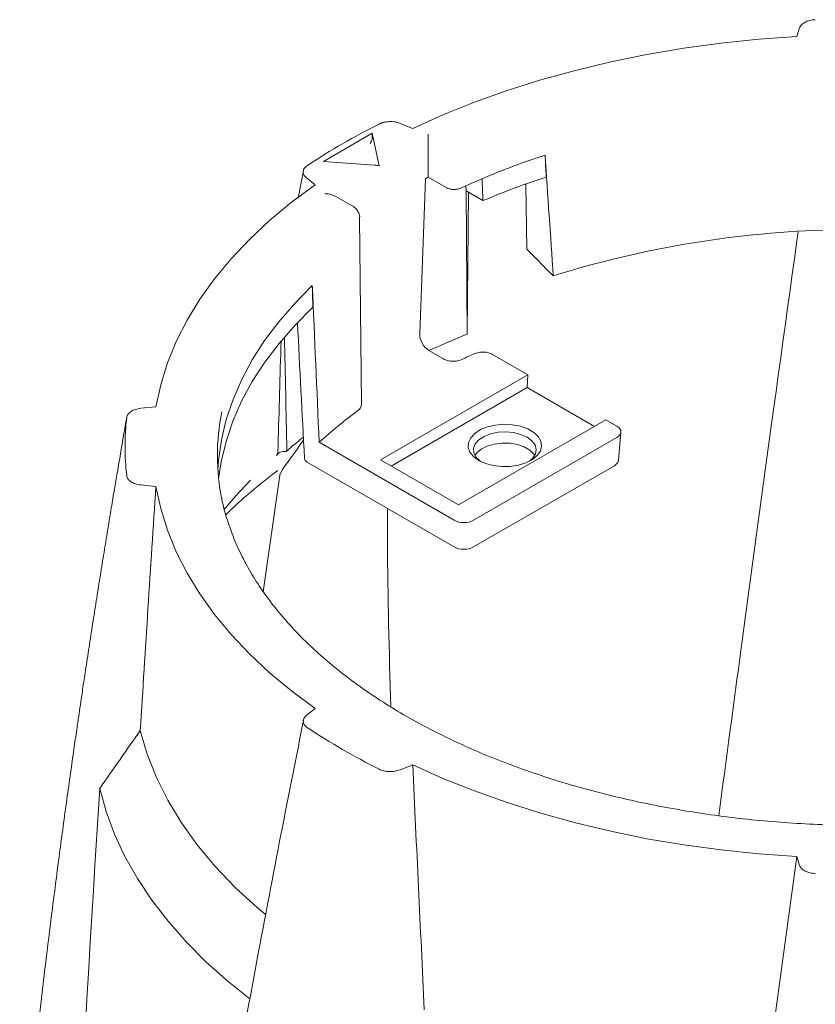
# Model space of a CAD drawing. Units: inches. Extents: x 9.9 to 36, y 2 to 29.9.
# Drawn here: x 26.6 to 29.5, y 25.8 to 29.4 of the extents above; entities that cross this region are included whole.
import ezdxf

# ---------------------------------------------------------------- set-up
doc = ezdxf.new("R2010")
doc.units = ezdxf.units.IN
doc.header["$MEASUREMENT"] = 0

msp = doc.modelspace()

# ---------------------------------------------------------------- linework, layer by layer
at = {"color": 7, "linetype": 'Continuous', "lineweight": 15}
for p, q in [((29.4478, 29.32993), (29.43815, 29.29833)), ((28.04616, 28.96548), (28.00063, 28.98388)), ((27.8997, 28.94798), (27.72293, 28.84593)), ((27.92245, 28.84102), (27.8997, 28.94798)), ((27.8997, 28.93165), (27.8997, 28.94798)), ((28.10246, 28.87991), (28.10246, 28.94494)), ((27.72293, 28.84593), (27.9082, 28.83279)), ((28.10246, 28.78902), (28.10246, 28.87991)), ((27.65083, 28.8118), (27.63084, 28.71317)), ((27.66073, 28.78766), (27.6926, 28.76138)), ((28.07154, 28.22307), (28.09209, 28.78303)), ((28.10246, 28.78902), (28.09209, 28.78303)), ((28.16759, 28.75142), (28.10246, 28.78902)), ((28.23857, 28.75782), (28.23977, 28.73924)), ((28.30048, 28.70419), (28.23977, 28.73924)), ((28.23991, 28.73916), (28.24394, 28.2206)), ((28.45904, 28.52815), (28.45572, 28.76233)), ((27.82727, 28.6852), (27.76819, 28.71931)), ((28.24394, 28.2206), (28.2483, 28.73432)), ((27.86117, 27.96783), (27.85396, 28.64174)), ((28.45904, 28.52815), (28.55513, 28.43152)), ((28.10467, 28.16135), (28.11732, 28.16708)), ((28.10506, 28.16113), (28.15765, 28.13076)), ((28.33518, 28.14724), (28.46292, 28.0735)), ((28.46292, 28.0735), (27.92922, 27.7654)), ((28.46123, 28.02721), (28.46292, 28.0735)), ((28.46123, 28.02721), (27.96846, 27.74275)), ((28.46123, 28.02721), (28.70483, 27.88658)), ((27.11602, 27.9578), (27.06129, 27.95223)), ((28.21207, 27.60212), (28.74577, 27.91022)), ((28.74577, 27.91022), (28.7858, 27.8871)), ((28.79111, 27.76315), (28.80037, 27.86521)), ((27.70731, 27.82897), (28.1962, 27.54673)), ((28.26682, 27.54673), (28.7858, 27.84634)), ((27.55766, 27.78768), (27.55283, 27.7808)), ((27.66171, 27.75857), (28.1962, 27.45002)), ((27.92922, 27.7654), (28.21207, 27.60212)), ((28.26682, 27.45002), (28.77654, 27.74427)), ((27.50488, 27.28792), (27.56481, 27.71058)), ((27.57414, 27.73054), (27.56431, 27.71196)), ((27.06129, 27.67473), (27.11602, 27.66915)), ((27.6926, 26.86557), (27.66073, 26.83929)), ((28.00063, 26.64307), (28.04616, 26.66147)), ((29.43815, 26.32862), (29.4478, 26.29702))]:
    msp.add_line(p, q, dxfattribs=at)
at = {"color": 7, "linetype": 'Continuous', "lineweight": 15, "flags": 128}
for points in [[(29.43815, 29.29833), (29.30024, 29.28843), (29.16345, 29.27426), (29.02818, 29.25586), (28.89482, 29.2333), (28.76376, 29.20662), (28.63536, 29.17592), (28.51001, 29.14128), (28.38807, 29.1028), (28.26989, 29.06059), (28.15581, 29.01477), (28.04616, 28.96548)], [(27.6926, 28.76138), (27.60722, 28.69808), (27.52786, 28.63222), (27.45474, 28.564), (27.38808, 28.4936), (27.32807, 28.42124), (27.27489, 28.34712), (27.22868, 28.27145), (27.18959, 28.19447), (27.15773, 28.11638), (27.13318, 28.03741), (27.11602, 27.9578)], [(27.34032, 27.72768), (27.34286, 27.76394), (27.35331, 27.83802), (27.37077, 27.91166), (27.3952, 27.98464), (27.42652, 28.05674), (27.46464, 28.12774), (27.50944, 28.19742), (27.56079, 28.26559), (27.61853, 28.33202), (27.68249, 28.39653)], [(27.68435, 28.31808), (27.61994, 28.25348), (27.56178, 28.18693), (27.51004, 28.11864), (27.46487, 28.04882), (27.42642, 27.97766), (27.39479, 27.9054), (27.37009, 27.83224), (27.35238, 27.7584), (27.34304, 27.6968)], [(28.28587, 27.7631), (28.2667, 27.77709), (28.25364, 27.79326), (28.24739, 27.81074), (28.24829, 27.82857), (28.25629, 27.84581), (28.27096, 27.86151), (28.29151, 27.87484), (28.31682, 27.88508), (28.34555, 27.89167), (28.37613, 27.89425), (28.40692, 27.8927), (28.43626, 27.88708), (28.46257, 27.87772), (28.48442, 27.8651), (28.50065, 27.84991), (28.51037, 27.83298), (28.51307, 27.8152), (28.50859, 27.79755), (28.49718, 27.78096), (28.47945, 27.76635), (28.45636, 27.75449), (28.42915, 27.74602), (28.3993, 27.7414), (28.3684, 27.74088), (28.33813, 27.74449), (28.31012, 27.75203), (28.28587, 27.7631)], [(28.46048, 27.84757), (28.43794, 27.85766), (28.41175, 27.8642), (28.38358, 27.86678), (28.35518, 27.86523), (28.32833, 27.85965), (28.30474, 27.85039), (28.28587, 27.83804), (28.27292, 27.82336), (28.2667, 27.80729), (28.2676, 27.79083), (28.27555, 27.77502), (28.29008, 27.76084), (28.29039, 27.76061)], [(28.46962, 27.76061), (28.48141, 27.77128), (28.49107, 27.78678), (28.49376, 27.80317), (28.48929, 27.81944), (28.47796, 27.83455), (28.46048, 27.84757)], [(28.48863, 27.78151), (28.48525, 27.78657), (28.47062, 27.80086), (28.45029, 27.81259), (28.42555, 27.82104), (28.39794, 27.82567), (28.36921, 27.82619), (28.34116, 27.82257), (28.31554, 27.81503), (28.29398, 27.80406), (28.27782, 27.79033), (28.27138, 27.78151)], [(27.11602, 27.66915), (27.13318, 27.58954), (27.15773, 27.51058), (27.18959, 27.43249), (27.22868, 27.3555), (27.27489, 27.27983), (27.32807, 27.20571), (27.38808, 27.13335), (27.45474, 27.06296), (27.52786, 26.99473), (27.60722, 26.92887), (27.6926, 26.86557)], [(27.45811, 27.6918), (27.40484, 27.63464), (27.36211, 27.58392)], [(27.05933, 26.78565), (27.08421, 26.70025), (27.1174, 26.6158), (27.1588, 26.53257), (27.20829, 26.45082), (27.26569, 26.37081), (27.33084, 26.29281), (27.40351, 26.21705), (27.48348, 26.14378), (27.51137, 26.12024)], [(28.04616, 26.66147), (28.15581, 26.61218), (28.26989, 26.56636), (28.38807, 26.52415), (28.51001, 26.48567), (28.63536, 26.45103), (28.76376, 26.42033), (28.89482, 26.39366), (29.02818, 26.37109), (29.16345, 26.35269), (29.30024, 26.33852), (29.43815, 26.32862)], [(26.91238, 26.57553), (26.9354, 26.49264), (26.96585, 26.41055), (27.00364, 26.32948), (27.04867, 26.24965), (27.10081, 26.17128), (27.15993, 26.09458), (27.22587, 26.01975), (27.29845, 25.947), (27.37747, 25.87652), (27.45639, 25.81332)]]:
    msp.add_lwpolyline(points, dxfattribs=at)
at = {"color": 7, "linetype": 'Continuous', "lineweight": 15}
for centre, radius, start, end in [((29.05688, 26.71997), 2.52932, 116.59946, 123.39516), ((29.43603, 26.09235), 2.92221, 108.14964, 112.93791), ((29.33522, 26.33612), 2.65843, 112.98465, 114.78279), ((29.43845, 26.00295), 2.93115, 108.06184, 112.84449), ((29.66039, 24.88719), 3.71266, 91.44067, 107.31962), ((29.33748, 25.45659), 2.97247, 111.58547, 114.23544), ((29.30963, 25.85571), 2.51882, 114.40193, 115.51207), ((27.82959, 27.96951), 0.03162, 301.68539, 356.96893), ((27.9009, 27.81348), 0.897, 173.21379, 186.78621), ((28.13013, 27.7811), 0.79157, 168.43868, 191.65903), ((28.83713, 26.58965), 1.67703, 126.21994, 132.35395), ((28.66307, 26.22879), 1.8618, 126.40907, 134.05046), ((29.05688, 28.90699), 2.52932, 236.60484, 243.40054)]:
    msp.add_arc(centre, radius, start, end, dxfattribs=at)
for centre, major_axis, ratio, start_param, end_param in [((27.89228, 28.9192), (0.00659, 0.01481), 0.2306821, 4.2342843, 5.8050806), ((28.92421, 41.28438), (-2.33284, 40.46477), 0.0288192, 1.8809794, 1.8923642), ((30.23036, 18.25241), (-2.20979, 38.29623), 0.0295937, 1.2881821, 1.2903421), ((27.9082, 28.80013), (0.05023, -0.0061), 0.6427498, 1.3202914, 1.6487568), ((27.92245, 28.80836), (-0.00416, 0.04373), 0.1047167, 5.2172273, 5.5456928), ((30.11391, 24.08021), (-1.75026, 36.5855), 0.0437838, 1.4397893, 1.4419748), ((27.72819, 28.69621), (0.05657, 0), 0.5773815, 0.7854794, 1.5707963), ((29.41489, 24.92244), (-1.68674, 35.22405), 0.0445845, 1.4698726, 1.4860521), ((30.15666, 9.0062), (-1.92602, 40.25937), 0.0437838, 1.0661833, 1.0684054), ((29.09204, 31.84971), (-1.83535, 38.41553), 0.0426372, 1.6622702, 1.6751458), ((30.39781, 3.83191), (-2.18495, 45.73312), 0.0426372, 1.0065395, 1.0171039), ((28.10691, 28.20302), (-0.02291, 0.04448), 0.6067559, 0.8232801, 2.3853498), ((28.7503, 27.86672), (0.05014, 0), 0.5757087, 5.4991567, 7.0672139), ((28.74104, 27.76465), (0.05014, 0), 0.5757087, 5.4991567, 6.2309769), ((28.23151, 27.56723), (0.05, 0), 0.5788711, 3.9283603, 5.4964176), ((28.23151, 27.47051), (0.05, 0), 0.5788711, 3.9283603, 5.4964176)]:
    msp.add_ellipse(centre, major_axis=major_axis, ratio=ratio, start_param=start_param, end_param=end_param, dxfattribs=at)
for points, knots in [([(29.50454, 29.35943), (29.49764, 29.35916), (29.491, 29.35825), (29.47826, 29.35514), (29.47249, 29.35302), (29.46222, 29.34768), (29.45797, 29.34458), (29.45129, 29.33761), (29.449, 29.33387), (29.4478, 29.32993)], [0, 0, 0, 0, 0.25, 0.25, 0.5, 0.5, 0.75, 0.75, 1, 1, 1, 1]), ([(28.00063, 28.98388), (27.99496, 28.98618), (27.98881, 28.98788), (27.97552, 28.99009), (27.96873, 28.99055), (27.95493, 28.99014), (27.94824, 28.98928), (27.93545, 28.98628), (27.92959, 28.98421), (27.92438, 28.98158)], [0, 0, 0, 0, 0.25, 0.25, 0.5, 0.5, 0.75, 0.75, 1, 1, 1, 1]), ([(27.66472, 28.83168), (27.66017, 28.82867), (27.65659, 28.82532), (27.65139, 28.81792), (27.6499, 28.81407), (27.64918, 28.8061), (27.64996, 28.80217), (27.65379, 28.79451), (27.65676, 28.79093), (27.66073, 28.78766)], [0, 0, 0, 0, 0.25, 0.25, 0.5, 0.5, 0.75, 0.75, 1, 1, 1, 1]), ([(28.22086, 28.74972), (28.21703, 28.74795), (28.21272, 28.74662), (28.20574, 28.74533), (28.20337, 28.74502), (28.19857, 28.74467), (28.1961, 28.74461), (28.19124, 28.74477), (28.18884, 28.74497), (28.18412, 28.74563), (28.18178, 28.74609), (28.17513, 28.74781), (28.17106, 28.74942), (28.16759, 28.75142)], [0, 0, 0, 0, 0.25, 0.25, 0.375, 0.375, 0.5, 0.5, 0.625, 0.625, 0.75, 0.75, 1, 1, 1, 1]), ([(27.85377, 28.6417), (27.85383, 28.6421), (27.85472, 28.64811), (27.85102, 28.65941), (27.84311, 28.67297), (27.83426, 28.68093), (27.82864, 28.68436), (27.82727, 28.6852)], [0, 0, 0, 0, 0.02296657, 0.34062841, 0.62847768, 0.90958958, 1, 1, 1, 1]), ([(29.44249, 28.59131), (29.41248, 28.37489), (29.34381, 27.87964), (29.2478, 27.17315), (29.18193, 26.67945), (29.15487, 26.47664)], [0, 0, 0, 0, 0.3137925, 0.7181077, 1, 1, 1, 1]), ([(27.55797, 27.79865), (27.55814, 27.80515), (27.56178, 27.93735), (27.56556, 28.06945), (27.56916, 28.19506)], [0, 0, 0, 0, 0.0491798, 1, 1, 1, 1]), ([(28.33518, 28.14724), (28.33087, 28.14973), (28.32589, 28.15171), (28.31758, 28.15387), (28.31474, 28.15444), (28.3089, 28.15527), (28.30588, 28.15553), (28.29984, 28.15574), (28.29684, 28.15569), (28.29086, 28.15527), (28.28786, 28.1549), (28.2821, 28.15386), (28.27933, 28.15319), (28.27399, 28.15157), (28.27142, 28.15061), (28.26902, 28.14952)], [0, 0, 0, 0, 0.25, 0.25, 0.375, 0.375, 0.5, 0.5, 0.625, 0.625, 0.75, 0.75, 0.875, 0.875, 1, 1, 1, 1]), ([(28.22477, 28.12893), (28.22239, 28.12779), (28.21985, 28.1268), (28.21451, 28.12508), (28.21168, 28.12436), (28.20583, 28.12323), (28.20285, 28.12283), (28.19679, 28.12235), (28.19368, 28.12226), (28.18754, 28.12243), (28.18451, 28.12268), (28.17855, 28.12349), (28.17559, 28.12406), (28.16998, 28.12549), (28.16731, 28.12635), (28.16224, 28.12835), (28.15984, 28.1295), (28.15765, 28.13076)], [0, 0, 0, 0, 0.125, 0.125, 0.25, 0.25, 0.375, 0.375, 0.5, 0.5, 0.625, 0.625, 0.75, 0.75, 0.875, 0.875, 1, 1, 1, 1]), ([(27.01019, 27.91947), (27.01019, 27.91947), (27.00644, 27.89832), (26.99462, 27.83165), (26.98375, 27.76481), (26.97634, 27.71917)], [0, 0, 0, 0, 0.0000044, 0.3171559, 1, 1, 1, 1]), ([(27.06129, 27.95223), (27.05447, 27.95153), (27.04803, 27.95022), (27.03593, 27.94637), (27.03057, 27.94392), (27.02132, 27.93799), (27.01764, 27.93466), (27.01226, 27.92732), (27.01066, 27.92346), (27.01019, 27.91947)], [0, 0, 0, 0, 0.25, 0.25, 0.5, 0.5, 0.75, 0.75, 1, 1, 1, 1]), ([(27.58899, 27.79675), (27.60078, 27.80701), (27.62067, 27.82429), (27.64164, 27.84115), (27.65017, 27.848)], [0, 0, 0, 0, 0.5933404, 1, 1, 1, 1]), ([(27.65074, 27.83693), (27.62855, 27.80612), (27.60301, 27.77065), (27.57749, 27.7352), (27.57414, 27.73054)], [0, 0, 0, 0, 0.8687838, 1, 1, 1, 1]), ([(27.55797, 27.79865), (27.55787, 27.79501), (27.55738, 27.79171), (27.55566, 27.78574), (27.55442, 27.78306), (27.55283, 27.7808)], [0, 0, 0, 0, 0.5, 0.5, 1, 1, 1, 1]), ([(27.55766, 27.78768), (27.5613, 27.79108), (27.56553, 27.79345), (27.57273, 27.79555), (27.5753, 27.796), (27.5806, 27.79637), (27.58335, 27.7963), (27.58618, 27.79599)], [0, 0, 0, 0, 0.5, 0.5, 0.75, 0.75, 1, 1, 1, 1]), ([(27.58618, 27.79599), (27.58743, 27.79584), (27.58849, 27.7962), (27.58994, 27.7978), (27.59034, 27.79906), (27.5903, 27.80059)], [0, 0, 0, 0, 0.5, 0.5, 1, 1, 1, 1]), ([(27.65419, 27.77052), (27.6543, 27.76842), (27.65519, 27.76592), (27.65797, 27.76153), (27.65985, 27.75965), (27.66171, 27.75857)], [0, 0, 0, 0, 0.5, 0.5, 1, 1, 1, 1]), ([(26.97559, 27.7193), (26.97219, 27.69893), (26.96477, 27.65449), (26.95409, 27.59037), (26.94202, 27.51717), (26.92934, 27.43946), (26.91621, 27.35814), (26.90305, 27.27557), (26.8899, 27.19204), (26.87684, 27.10795), (26.86438, 27.02656), (26.85343, 26.95399), (26.84457, 26.8945), (26.83709, 26.84383), (26.82916, 26.78963), (26.81947, 26.72268), (26.80768, 26.6399), (26.79477, 26.54768), (26.78142, 26.45036), (26.75515, 26.25488), (26.72899, 26.04944), (26.70333, 25.83537), (26.6889, 25.71114), (26.67525, 25.58998), (26.66237, 25.47197), (26.65022, 25.35718), (26.63856, 25.24333), (26.62931, 25.15067), (26.62401, 25.09512), (26.62238, 25.07798)], [0, 0, 0, 0, 0.0220665, 0.0481464, 0.0761089, 0.105956, 0.1373623, 0.1686851, 0.1996987, 0.2318592, 0.2635175, 0.2911536, 0.3133479, 0.3304225, 0.3486452, 0.3752113, 0.4069051, 0.4432585, 0.4805381, 0.5179395, 0.666062, 0.7142356, 0.7612594, 0.8070595, 0.851635, 0.8949852, 0.9371091, 0.9805885, 1, 1, 1, 1]), ([(27.01019, 27.70748), (27.01066, 27.7035), (27.01224, 27.69966), (27.01762, 27.69231), (27.02129, 27.68898), (27.03054, 27.68305), (27.03591, 27.68059), (27.048, 27.67674), (27.05447, 27.67542), (27.06129, 27.67473)], [0, 0, 0, 0, 0.25, 0.25, 0.5, 0.5, 0.75, 0.75, 1, 1, 1, 1]), ([(27.56419, 27.71151), (27.56432, 27.71232), (27.56458, 27.71403), (27.56462, 27.71403), (27.56464, 27.71404)], [0, 0, 0, 0, 0.47258701, 1, 1, 1, 1]), ([(31.1636, 26.73964), (31.14704, 26.73212), (31.09899, 26.71031), (31.01651, 26.67631), (30.9152, 26.6387), (30.81057, 26.60414), (30.70296, 26.57267), (30.59264, 26.5444), (30.4799, 26.51941), (30.36506, 26.49776), (30.2484, 26.47953), (30.13025, 26.46474), (30.01091, 26.45346), (29.89072, 26.44572), (29.76998, 26.44152), (29.64902, 26.44089), (29.52816, 26.44383), (29.40773, 26.45032), (29.28805, 26.46036), (29.16944, 26.47391), (29.05221, 26.49094), (28.93668, 26.51139), (28.82315, 26.53521), (28.71194, 26.56234), (28.60332, 26.59269), (28.49761, 26.62618), (28.39507, 26.66272), (28.29597, 26.7022), (28.20059, 26.7445), (28.10917, 26.78952), (28.02195, 26.83712), (27.93916, 26.88716), (27.86102, 26.93951), (27.78771, 26.99401), (27.71943, 27.05051), (27.65635, 27.10886), (27.59861, 27.1689), (27.54636, 27.23047), (27.49971, 27.29341), (27.45876, 27.35758), (27.42367, 27.42282), (27.39427, 27.48899), (27.37155, 27.55597), (27.35843, 27.60178), (27.35461, 27.62529), (27.35447, 27.62617)], [0, 0, 0, 0, 0.0126229, 0.0366462, 0.0606762, 0.0847114, 0.1087516, 0.1327968, 0.1568466, 0.1809005, 0.2049581, 0.2290187, 0.2530819, 0.2771471, 0.3012135, 0.3252807, 0.349348, 0.3734146, 0.39748, 0.4215433, 0.4456041, 0.4696618, 0.4937156, 0.5177652, 0.5418098, 0.5658491, 0.5898826, 0.61391, 0.6379312, 0.6619463, 0.6859558, 0.7099605, 0.7339619, 0.7579621, 0.7819632, 0.8059691, 0.8299849, 0.8540172, 0.8780741, 0.9021649, 0.9262996, 0.9504882, 0.9747387, 0.9990553, 1, 1, 1, 1]), ([(27.95423, 27.58971), (27.95426, 27.54909), (27.95443, 27.31231), (27.96116, 27.07114), (27.96674, 26.87135)], [0, 0, 0, 0, 0.171555, 1, 1, 1, 1]), ([(27.65083, 26.82335), (27.62544, 26.69602), (27.56957, 26.41584), (27.48896, 25.99318), (27.40972, 25.56186), (27.33573, 25.13942), (27.26608, 24.71928), (27.19843, 24.28692), (27.15034, 23.96762), (27.12564, 23.78998), (27.12145, 23.75979)], [0, 0, 0, 0, 0.12297553, 0.27059153, 0.41007535, 0.5429469, 0.68370832, 0.82290363, 0.9699057, 1, 1, 1, 1]), ([(27.66073, 26.83929), (27.65676, 26.83602), (27.65381, 26.83247), (27.64997, 26.8248), (27.64918, 26.82088), (27.64989, 26.81291), (27.65138, 26.80905), (27.65657, 26.80166), (27.66017, 26.79828), (27.66472, 26.79527)], [0, 0, 0, 0, 0.25, 0.25, 0.5, 0.5, 0.75, 0.75, 1, 1, 1, 1]), ([(27.92438, 26.64537), (27.92959, 26.64275), (27.9354, 26.64068), (27.94822, 26.63768), (27.95489, 26.63682), (27.96869, 26.6364), (27.9755, 26.63686), (27.98877, 26.63907), (27.99496, 26.64078), (28.00063, 26.64307)], [0, 0, 0, 0, 0.25, 0.25, 0.5, 0.5, 0.75, 0.75, 1, 1, 1, 1]), ([(29.4478, 26.29702), (29.449, 26.29309), (29.45127, 26.28937), (29.45795, 26.28238), (29.4622, 26.27929), (29.47246, 26.27395), (29.47824, 26.27182), (29.49095, 26.26872), (29.49764, 26.2678), (29.50454, 26.26752)], [0, 0, 0, 0, 0.25, 0.25, 0.5, 0.5, 0.75, 0.75, 1, 1, 1, 1])]:
    msp.add_open_spline(points, degree=3, knots=knots, dxfattribs=at)
for points in [[(27.11602, 27.66915), (27.09641, 27.37446), (27.07755, 27.07995), (27.05933, 26.78565)], [(27.05933, 26.78565), (27.01034, 26.71559), (26.96136, 26.64555), (26.91238, 26.57553)], [(28.04616, 26.66147), (28.05996, 26.36539), (28.07397, 26.06972), (28.08809, 25.77444)], [(26.91238, 26.57553), (26.85021, 25.58503), (26.7947, 24.59693), (26.74258, 23.61173)], [(29.32215, 25.47935), (29.36035, 25.76213), (29.39902, 26.0452), (29.43815, 26.32862)]]:
    msp.add_open_spline(points, degree=3, dxfattribs=at)

doc.saveas('drawing.dxf')
